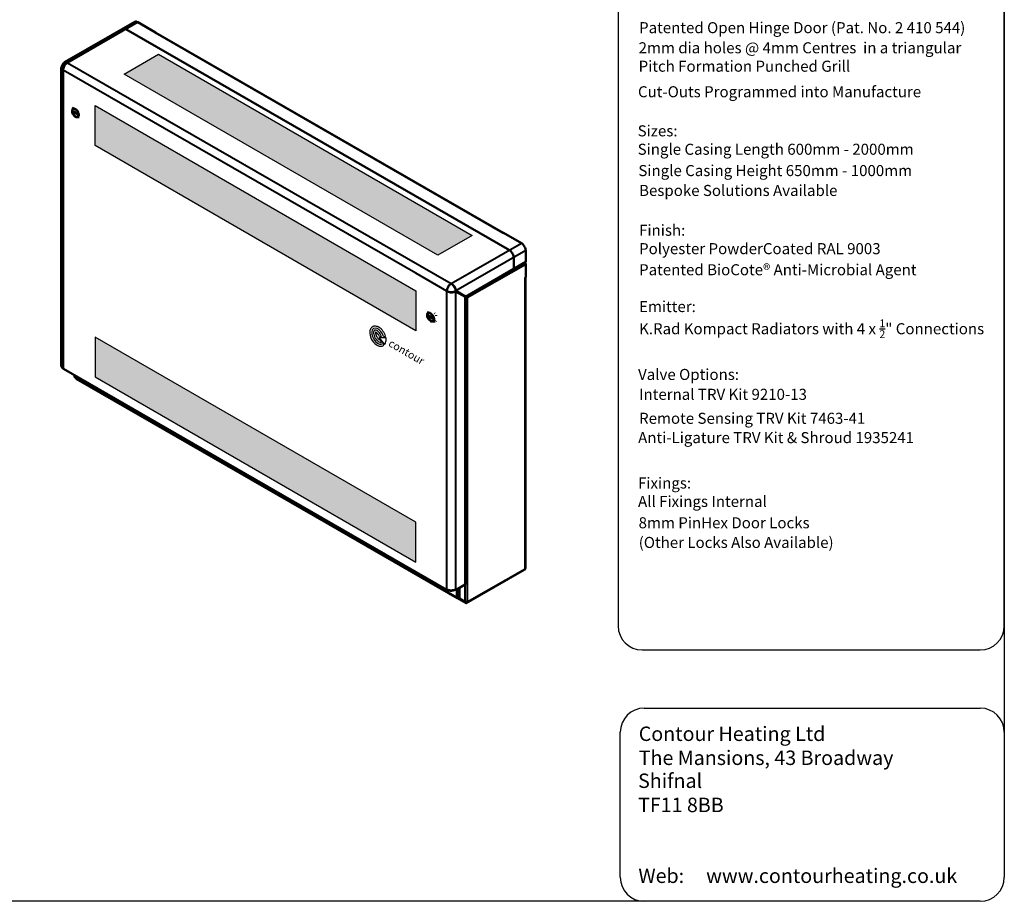
# Model space of a CAD drawing. Units: millimetres. Extents: x -15 to 395, y 19 to 306.
# Drawn here: x 190 to 395, y 19 to 203 of the extents above; entities that cross this region are included whole.
import ezdxf

# ---------------------------------------------------------------- set-up
doc = ezdxf.new("R2010")
doc.units = ezdxf.units.MM
for name, color, linetype in [('DETAIL', 7, 'Continuous'), ('Punching', 253, 'Continuous'), ('TEXT', 7, 'Continuous')]:
    doc.layers.add(name, color=color, linetype=linetype)

msp = doc.modelspace()

# ---------------------------------------------------------------- hatches: boundary and pattern name
at = {"layer": 'Punching'}
h = msp.add_hatch(color=256, dxfattribs=at)
h.dxf.hatch_style = 1
h.paths.add_polyline_path([(205.99, 184.89), (205.99, 176.57), (272.73, 138.04), (272.73, 146.36)])
h.paths.add_polyline_path([(219.15, 195.57), (212.02, 191.46), (277.36, 153.73), (284.49, 157.85)])
h.paths.add_polyline_path([(205.99, 136.72), (205.99, 128.4), (272.73, 89.87), (272.73, 98.19)])

# ---------------------------------------------------------------- linework, layer by layer
at = {"layer": 'DETAIL'}
for p, q in [((395.26, 301.21), (395.26, 24.25)), ((314.87, 242.85), (314.87, 76.58)), ((395.26, 76.58), (395.26, 242.85)), ((319.87, 71.58), (390.26, 71.58)), ((320.31, 59.46), (390.26, 59.46)), ((315.31, 24.25), (315.31, 54.46)), ((395.26, 49.94), (395.26, 24.25)), ((390.26, 19.25), (-9.69, 19.25)), ((390.26, 19.25), (320.31, 19.25))]:
    msp.add_line(p, q, dxfattribs=at)
at = {"layer": 'DETAIL', "ltscale": 0.025}
for p, q in [((266.27, 135.18), (265.15, 136.62)), ((265.15, 136.62), (266.52, 136.62)), ((265.19, 136.82), (265.62, 136.82)), ((265.35, 136.04), (265.63, 135.68)), ((265.87, 135.36), (266.12, 135.04)), ((266.05, 136.82), (266.47, 136.82))]:
    msp.add_line(p, q, dxfattribs=at)
at = {"layer": 'DETAIL', "lineweight": 50}
for points in [[(214.24, 202.34), (199.64, 193.95)], [(211.73, 200.89), (211.8, 200.89), (211.92, 200.96), (212.05, 200.96), (212.18, 200.89), (212.37, 200.83)], [(214.24, 202.34), (214.31, 202.34), (214.43, 202.4), (214.56, 202.4), (214.69, 202.34), (214.88, 202.27)], [(218.56, 200.11), (214.88, 202.27)], [(292.26, 154.79), (212.37, 200.83)], [(218.56, 200.11), (218.5, 200.05)], [(218.5, 200.05), (218.56, 200.05), (218.62, 200.05)], [(218.56, 200.11), (218.56, 200.05)], [(290.95, 158.39), (218.62, 200.05)], [(198.94, 192.81), (199, 192.68), (199.07, 192.56), (199.13, 192.43), (199.26, 192.3)], [(198.94, 192.81), (198.94, 192.81)], [(198.94, 192.81), (198.94, 192.68), (199, 192.62), (199, 192.56), (199.07, 192.49), (199.13, 192.43), (199.19, 192.37), (199.26, 192.37), (199.32, 192.3)], [(198.94, 192.75), (198.94, 130.71)], [(200.21, 193.83), (200.08, 193.76), (199.95, 193.57), (199.76, 193.45), (199.64, 193.26), (199.57, 193.06), (199.45, 192.87), (199.38, 192.68), (199.32, 192.49), (199.32, 192.3)], [(200.21, 193.83), (200.08, 193.89), (199.95, 193.95), (199.83, 193.95), (199.7, 193.95), (199.57, 193.89)], [(199.57, 193.89), (199.57, 193.89)], [(200.21, 193.83), (200.15, 193.89), (200.08, 193.95), (199.95, 193.95), (199.89, 193.95), (199.83, 193.95), (199.76, 193.95), (199.7, 193.95), (199.64, 193.89)], [(201.29, 184.05), (201.48, 184.56)], [(201.92, 184.17), (201.73, 184.24), (201.61, 184.3), (201.48, 184.24), (201.35, 184.24), (201.29, 184.11), (201.22, 183.98), (201.22, 183.86), (201.22, 183.67), (201.22, 183.48), (201.29, 183.29), (201.35, 183.1), (201.48, 182.97), (201.61, 182.78), (201.73, 182.65), (201.92, 182.59), (202.05, 182.52), (202.18, 182.46), (202.3, 182.46), (202.43, 182.52), (202.49, 182.59), (202.56, 182.71), (202.62, 182.9), (202.62, 183.03), (202.56, 183.22), (202.49, 183.41), (202.43, 183.6), (202.3, 183.79), (202.18, 183.92), (202.05, 184.05), (201.92, 184.17)], [(201.92, 184.11), (201.73, 184.17), (201.61, 184.17), (201.54, 184.17), (201.42, 184.11), (201.35, 184.05), (201.29, 183.92), (201.29, 183.79), (201.29, 183.6), (201.29, 183.41), (201.35, 183.29), (201.48, 183.1), (201.61, 182.9), (201.67, 182.78), (201.86, 182.71), (201.99, 182.59), (202.11, 182.59), (202.24, 182.59), (202.3, 182.59), (202.43, 182.65), (202.49, 182.78), (202.49, 182.9), (202.56, 183.03), (202.49, 183.22), (202.43, 183.41), (202.37, 183.54), (202.3, 183.73), (202.18, 183.86), (202.05, 183.98), (201.92, 184.11)], [(201.48, 184.11), (201.42, 184.05), (201.35, 183.98), (201.29, 183.86), (201.29, 183.73), (201.29, 183.6), (201.35, 183.41), (201.42, 183.29), (201.48, 183.1), (201.54, 182.97), (201.67, 182.84), (201.8, 182.71), (201.92, 182.65), (202.05, 182.59), (202.11, 182.59), (202.24, 182.59), (202.37, 182.59)], [(201.54, 184.17), (201.48, 184.11)], [(201.67, 183.6), (201.61, 183.6)], [(201.67, 183.41), (201.67, 183.41), (201.61, 183.41)], [(202.18, 183.16), (202.18, 183.35), (201.67, 183.6)], [(201.67, 183.41), (201.8, 183.54)], [(202.18, 183.35), (202.18, 183.35)], [(202.18, 183.1), (202.18, 183.16)], [(202.18, 182.46), (202.69, 182.46)], [(202.43, 182.65), (202.37, 182.59)], [(291.01, 158.39), (290.89, 158.33)], [(290.89, 158.33), (290.89, 158.33)], [(294.76, 156.23), (291.01, 158.39)], [(294.76, 156.23), (294.89, 156.17), (295.01, 156.04), (295.2, 155.85), (295.33, 155.66), (295.4, 155.47), (295.52, 155.28), (295.59, 155.09), (295.59, 154.9), (295.65, 154.71)], [(292.26, 154.79), (292.39, 154.73), (292.51, 154.6), (292.7, 154.41), (292.83, 154.22), (292.89, 154.03), (293.02, 153.84), (293.08, 153.65), (293.08, 153.46), (293.15, 153.27)], [(295.65, 154.71), (295.65, 152.42)], [(283.14, 145.12), (295.59, 152.3)], [(293.15, 153.27), (293.15, 150.89)], [(295.65, 151.85), (295.65, 151.98), (295.59, 152.04), (295.52, 152.17), (295.46, 152.23)], [(295.65, 152.42), (295.65, 152.36), (295.59, 152.3)], [(295.65, 151.85), (295.65, 149.19)], [(280.09, 147.85), (279.96, 147.73), (279.84, 147.6), (279.65, 147.47), (279.52, 147.28), (279.46, 147.09), (279.33, 146.9), (279.27, 146.65), (279.2, 146.46), (279.2, 146.27)], [(279.2, 146.27), (279.2, 146.46), (279.27, 146.65), (279.33, 146.9), (279.46, 147.09), (279.52, 147.28), (279.65, 147.47), (279.77, 147.6), (279.96, 147.73), (280.09, 147.85)], [(281.11, 146.33), (281.11, 146.46), (281.04, 146.52), (281.04, 146.65), (280.98, 146.77), (280.98, 146.9), (280.92, 146.96), (280.85, 147.09), (280.79, 147.22), (280.73, 147.28), (280.66, 147.41), (280.54, 147.47), (280.47, 147.6), (280.41, 147.66), (280.28, 147.73), (280.22, 147.79), (280.09, 147.85)], [(280.09, 147.85), (280.09, 147.85)], [(280.98, 146.27), (280.98, 146.46), (280.98, 146.65), (280.92, 146.84), (280.79, 147.03), (280.73, 147.22), (280.6, 147.41), (280.47, 147.6), (280.28, 147.73), (280.16, 147.79)], [(295.65, 149.19), (295.52, 149.12)], [(295.52, 149.12), (295.52, 149.12)], [(295.59, 88.61), (295.59, 149.19)], [(279.2, 146.27), (279.2, 146.27)], [(279.2, 146.27), (279.39, 146.2), (279.58, 146.14), (279.77, 146.07), (280.03, 146.07), (280.22, 146.07), (280.41, 146.07), (280.66, 146.14), (280.85, 146.2), (280.98, 146.27)], [(279.2, 146.27), (279.33, 146.27), (279.39, 146.2), (279.52, 146.14), (279.65, 146.14), (279.77, 146.07), (279.84, 146.07), (279.96, 146.01), (280.09, 146.01), (280.22, 146.01), (280.35, 146.01), (280.47, 146.07), (280.6, 146.07), (280.73, 146.07), (280.79, 146.14), (280.92, 146.14), (280.98, 146.2)], [(279.2, 146.27), (279.2, 146.27)], [(280.92, 146.27), (280.98, 146.2), (283.01, 145.06)], [(281.11, 146.33), (280.98, 146.39), (282.95, 145.25)], [(280.98, 146.27), (280.98, 146.27)], [(283.08, 145.19), (281.11, 146.33)], [(281.74, 145.95), (283.08, 145.19)], [(281.74, 145.95), (281.74, 145.95)], [(282.95, 145.25), (283.08, 145.19)], [(283.01, 145.06), (283.01, 145), (283.08, 145)], [(283.08, 145.19), (283.08, 145.19)], [(283.08, 85.31), (283.08, 145)], [(283.08, 144.93), (283.08, 144.93)], [(283.33, 144.93), (283.27, 144.93), (283.2, 144.93), (283.14, 144.93), (283.08, 144.93)], [(283.46, 144.87), (283.39, 144.8), (283.27, 144.8), (283.2, 144.8), (283.08, 144.8)], [(283.2, 145.12), (283.27, 145.12), (283.33, 145.06), (283.33, 145), (283.33, 144.93)], [(283.2, 145.12), (283.2, 145.12)], [(283.46, 144.87), (283.46, 144.93), (283.39, 145.06), (283.39, 145.12), (283.33, 145.19)], [(283.33, 144.93), (283.46, 144.87)], [(283.33, 144.93), (283.33, 144.93)], [(283.46, 144.87), (283.46, 144.87)], [(275.84, 140.04), (275.96, 139.98), (276.09, 139.98), (276.22, 139.98), (276.35, 140.04), (276.41, 140.11), (276.47, 140.23), (276.54, 140.36), (276.54, 140.55), (276.47, 140.74), (276.41, 140.93), (276.35, 141.12), (276.22, 141.25), (276.09, 141.44), (275.96, 141.57), (275.84, 141.69), (275.71, 141.76), (275.52, 141.76), (275.39, 141.76), (275.33, 141.69), (275.2, 141.63), (275.14, 141.5), (275.14, 141.31), (275.14, 141.19), (275.14, 140.99), (275.2, 140.8), (275.33, 140.61), (275.39, 140.42), (275.52, 140.3), (275.71, 140.17), (275.84, 140.04)], [(275.2, 141.57), (275.39, 142.01)], [(275.84, 140.11), (275.96, 140.04), (276.09, 140.04), (276.22, 140.04), (276.28, 140.11), (276.41, 140.17), (276.41, 140.3), (276.47, 140.49), (276.47, 140.61), (276.41, 140.8), (276.35, 140.99), (276.28, 141.12), (276.15, 141.31), (276.03, 141.44), (275.9, 141.57), (275.77, 141.63), (275.65, 141.69), (275.52, 141.69), (275.39, 141.63), (275.33, 141.57), (275.27, 141.44), (275.2, 141.31), (275.2, 141.19), (275.2, 140.99), (275.27, 140.87), (275.33, 140.68), (275.46, 140.49), (275.58, 140.36), (275.71, 140.23), (275.84, 140.11)], [(275.39, 141.63), (275.33, 141.57), (275.27, 141.44), (275.2, 141.38), (275.2, 141.25), (275.2, 141.06), (275.27, 140.93), (275.33, 140.74), (275.39, 140.61), (275.46, 140.49), (275.58, 140.36), (275.71, 140.23), (275.84, 140.17), (275.96, 140.11), (276.09, 140.04), (276.15, 140.04), (276.28, 140.11)], [(275.46, 141.69), (275.39, 141.63)], [(275.46, 142.07), (275.46, 142.07)], [(275.46, 142.07), (275.46, 142.07)], [(276.73, 141.63), (276.66, 141.69)], [(275.58, 141.12), (275.58, 141.12)], [(276.09, 140.61), (276.09, 140.8), (275.58, 141.12)], [(275.58, 140.93), (275.71, 140.99)], [(275.58, 140.93), (275.58, 140.93)], [(276.09, 140.8), (276.09, 140.8)], [(276.09, 140.61), (276.09, 140.61)], [(276.09, 139.98), (276.6, 139.92)], [(276.35, 140.11), (276.28, 140.11)], [(276.79, 139.98), (276.66, 139.92)], [(276.92, 140.04), (276.98, 140.11)], [(276.98, 141.25), (276.98, 141.19)], [(276.98, 141.19), (276.98, 141.12)], [(199.32, 130.2), (199.19, 130.26), (199.13, 130.39), (199, 130.45), (199, 130.58), (198.94, 130.71)], [(199.32, 130.2), (199.32, 130.14), (199.38, 130.07)], [(199.32, 130.2), (199.32, 130.2)], [(199.38, 130.07), (279.27, 84.04)], [(201.67, 128.49), (201.67, 128.74)], [(201.8, 128.36), (201.73, 128.42), (201.67, 128.42), (201.67, 128.49)], [(203, 127.66), (201.8, 128.36)], [(201.86, 128.29), (201.92, 128.23), (202.05, 128.17)], [(202.05, 128.17), (203.32, 127.41), (203.32, 127.53)], [(202.05, 128.17), (202.05, 128.17)], [(203.45, 127.34), (202.05, 128.17)], [(202.05, 128.04), (202.05, 128.17)], [(202.05, 128.04), (283.2, 81.3), (295.33, 88.23)], [(203.38, 127.66), (203.26, 127.6), (203.19, 127.6), (203.07, 127.66), (203, 127.66)], [(203.38, 127.6), (203.32, 127.53), (203.26, 127.6)], [(203.32, 127.41), (203.38, 127.47)], [(203.38, 127.79), (203.38, 127.47)], [(203.38, 127.47), (203.38, 127.47), (203.38, 127.41), (203.45, 127.34), (203.45, 127.28), (203.51, 127.22)], [(203.45, 127.34), (203.45, 127.34)], [(203.51, 127.22), (281.36, 82.38)], [(283.39, 81.43), (295.46, 88.35)], [(295.33, 88.23), (295.33, 88.29)], [(295.52, 88.48), (295.52, 88.42), (295.46, 88.35)], [(295.52, 88.48), (295.59, 88.54), (295.59, 88.61)], [(295.52, 88.48), (295.52, 88.48)], [(279.2, 84.16), (279.2, 84.1), (279.27, 84.04), (279.33, 84.04), (279.39, 84.04), (279.46, 84.04)], [(279.2, 84.16), (279.39, 84.1), (279.58, 84.04), (279.77, 84.04), (280.03, 83.97), (280.22, 83.97), (280.41, 84.04), (280.66, 84.04), (280.85, 84.1), (280.98, 84.16)], [(279.46, 84.04), (279.65, 83.97), (279.77, 83.97), (279.96, 83.91), (280.16, 83.91), (280.41, 83.97), (280.54, 83.97), (280.73, 84.04), (280.85, 84.1)], [(279.46, 84.1), (279.46, 84.04)], [(280.92, 84.1), (280.85, 84.1)], [(280.98, 84.16), (280.98, 84.04), (280.92, 84.1), (280.92, 84.16)], [(283.01, 85.18), (280.98, 84.04)], [(281.68, 84.48), (281.68, 82.45)], [(283.08, 85.31), (283.08, 85.31), (283.01, 85.24), (283.01, 85.18)], [(281.68, 82.51), (281.62, 82.45), (281.49, 82.45), (281.43, 82.51), (281.3, 82.51)], [(281.55, 82.38), (281.49, 82.38), (281.43, 82.38), (281.36, 82.38), (281.3, 82.45), (281.3, 82.51)], [(281.81, 82.26), (281.55, 82.38), (281.55, 82.45)], [(283.2, 81.43), (281.55, 82.38)], [(281.62, 82.45), (281.68, 82.45)], [(281.81, 82.32), (281.74, 82.32), (281.68, 82.38), (281.68, 82.45)], [(281.81, 82.32), (281.81, 82.26)], [(283.01, 81.62), (281.81, 82.32)], [(281.81, 82.26), (281.81, 82.26)], [(283.2, 81.43), (281.87, 82.19), (281.87, 82.26)], [(283.46, 81.62), (283.39, 81.56), (283.27, 81.56), (283.14, 81.56), (283.08, 81.56), (283.01, 81.62)], [(283.46, 81.56), (283.46, 81.5), (283.39, 81.43), (283.33, 81.37), (283.27, 81.37), (283.2, 81.43)], [(283.2, 81.43), (283.2, 81.43)], [(283.2, 81.3), (283.2, 81.43)], [(283.33, 81.56), (283.27, 81.56)], [(283.46, 81.62), (283.46, 81.56)], [(283.46, 81.62), (283.46, 81.62)]]:
    msp.add_lwpolyline(points, dxfattribs=at)
at = {"layer": 'DETAIL', "lineweight": 40}
for points in [[(214.88, 202.27), (200.21, 193.83)], [(290.89, 158.33), (218.5, 200.05)], [(199.57, 193.89), (199.7, 193.95), (199.83, 193.95), (199.95, 193.95), (200.08, 193.89), (200.21, 193.83), (200.08, 193.76), (199.89, 193.57), (199.76, 193.45), (199.64, 193.26), (199.57, 193.06), (199.45, 192.87), (199.38, 192.68), (199.32, 192.49), (199.32, 192.3), (199.13, 192.43), (199.07, 192.56), (199, 192.68), (198.94, 192.81)], [(200.21, 193.83), (200.21, 193.83)], [(200.21, 193.83), (273.61, 151.6)], [(272.73, 150.01), (199.32, 192.3)], [(199.32, 192.3), (199.32, 130.2)], [(201.92, 184.05), (201.73, 184.11), (201.61, 184.17), (201.54, 184.11), (201.42, 184.05), (201.35, 183.98), (201.29, 183.86), (201.29, 183.73), (201.29, 183.54), (201.35, 183.35), (201.42, 183.22), (201.54, 183.03), (201.67, 182.9), (201.8, 182.78), (201.92, 182.65), (202.05, 182.59), (202.18, 182.59), (202.3, 182.59), (202.37, 182.65), (202.43, 182.78), (202.49, 182.9), (202.49, 183.03), (202.49, 183.16), (202.43, 183.35), (202.37, 183.54), (202.3, 183.73), (202.18, 183.86), (202.05, 183.98), (201.92, 184.05)], [(201.48, 184.11), (201.54, 184.17), (201.67, 184.17)], [(202.18, 183.35), (202.18, 183.1), (201.61, 183.41), (201.61, 183.6), (202.18, 183.35)], [(201.67, 183.6), (201.67, 183.41)], [(201.67, 183.41), (202.18, 183.16)], [(202.49, 182.78), (202.43, 182.65), (202.37, 182.59)], [(290.89, 158.33), (290.89, 158.33)], [(280.09, 147.85), (294.76, 156.23)], [(295.65, 154.71), (281.11, 146.33)], [(283.08, 145.19), (295.65, 152.42)], [(295.65, 151.85), (283.46, 144.87)], [(279.2, 146.27), (272.73, 150.01)], [(273.61, 151.6), (280.09, 147.85)], [(280.09, 147.85), (279.96, 147.73), (279.84, 147.6), (279.65, 147.47), (279.52, 147.28), (279.46, 147.09), (279.33, 146.9), (279.27, 146.65), (279.2, 146.46), (279.2, 146.27), (279.39, 146.2), (279.58, 146.14), (279.77, 146.07), (280.03, 146.07), (280.22, 146.07), (280.41, 146.07), (280.66, 146.14), (280.85, 146.2), (280.98, 146.27)], [(280.16, 147.79), (280.28, 147.73), (280.47, 147.6), (280.6, 147.41), (280.73, 147.22), (280.79, 147.03), (280.92, 146.84), (280.98, 146.65), (280.98, 146.46), (280.98, 146.27)], [(295.52, 88.48), (295.52, 149.12)], [(295.52, 149.12), (295.52, 149.12)], [(279.2, 146.27), (279.2, 146.27)], [(279.2, 84.16), (279.2, 146.27)], [(280.98, 146.27), (280.98, 146.27)], [(280.98, 146.27), (280.98, 146.27)], [(280.98, 146.2), (280.98, 84.16)], [(283.01, 85.18), (283.01, 145.06)], [(283.08, 145.19), (283.08, 145.19)], [(283.08, 144.93), (283.08, 144.93)], [(283.2, 145.12), (283.2, 145.19)], [(283.33, 144.93), (283.46, 144.87)], [(283.46, 144.87), (283.46, 81.62)], [(275.84, 140.17), (275.96, 140.11), (276.09, 140.11), (276.22, 140.11), (276.28, 140.17), (276.35, 140.23), (276.41, 140.36), (276.41, 140.49), (276.41, 140.68), (276.35, 140.87), (276.28, 140.99), (276.22, 141.19), (276.09, 141.31), (275.96, 141.44), (275.84, 141.57), (275.71, 141.63), (275.58, 141.63), (275.46, 141.63), (275.33, 141.57), (275.27, 141.5), (275.27, 141.38), (275.2, 141.19), (275.27, 141.06), (275.27, 140.87), (275.33, 140.68), (275.46, 140.55), (275.58, 140.36), (275.71, 140.23), (275.84, 140.17)], [(275.39, 141.63), (275.46, 141.69), (275.58, 141.69)], [(275.58, 140.93), (275.58, 141.12), (276.09, 140.8), (276.09, 140.61), (275.58, 140.93), (275.58, 141.12)], [(275.58, 140.93), (276.09, 140.61)], [(276.41, 140.23), (276.35, 140.17), (276.28, 140.11)], [(199.32, 130.2), (279.2, 84.16)], [(201.8, 128.68), (201.8, 128.36)], [(202.05, 128.23), (202.05, 128.17)], [(203, 127.66), (203, 127.98)], [(203.45, 127.72), (203.45, 127.34)], [(281.3, 82.51), (203.45, 127.34)], [(283.46, 81.56), (295.52, 88.48)], [(280.85, 84.1), (280.85, 84.1)], [(281.3, 82.51), (281.3, 84.23)], [(281.81, 84.48), (281.81, 82.32)], [(283.01, 81.62), (283.01, 85.18)], [(283.2, 81.43), (283.2, 81.56)], [(283.39, 81.56), (283.46, 81.56)]]:
    msp.add_lwpolyline(points, dxfattribs=at)
at = {"layer": 'DETAIL'}
for centre, start, end in [((319.87, 76.58), 180, 270), ((390.26, 76.58), 270, 0), ((320.31, 54.46), 90, 180), ((390.26, 54.46), 0, 90), ((320.31, 24.25), 180, 270), ((390.26, 24.25), 270, 0), ((390.26, 24.25), 270, 0)]:
    msp.add_arc(centre, 5, start, end, dxfattribs=at)
at = {"layer": 'DETAIL', "ltscale": 0.025}
msp.add_ellipse((264.86, 136.89), major_axis=(0.92, -1.6), ratio=0.57735, start_param=1.209564, end_param=6.387656, dxfattribs=at)
at = {"layer": 'DETAIL', "lineweight": 50}
msp.add_open_spline([(199.62, 193.85), (199.24, 193.63), (199, 193.22), (199, 192.78)], degree=3, dxfattribs=at)
msp.add_open_spline([(283.08, 145.19), (283.08, 145.19), (283.14, 145.19), (283.14, 145.19), (283.14, 145.19), (283.14, 145.12), (283.14, 145.12), (283.14, 145.12), (283.14, 145.19), (283.14, 145.19), (283.14, 145.19), (283.08, 145.19), (283.08, 145.19)], degree=3, knots=[0, 0, 0, 0, 1, 1, 1, 2, 2, 2, 3, 3, 3, 4, 4, 4, 4], dxfattribs=at)
at = {"layer": 'DETAIL', "ltscale": 0.025}
for points, knots in [([(266.47, 136.82), (266.47, 136.84), (266.46, 136.85), (266.35, 137.25), (266.16, 137.63), (265.68, 138.28), (265.4, 138.55), (264.87, 138.86), (264.63, 138.95), (264.14, 139), (263.89, 138.94), (263.48, 138.67), (263.33, 138.46), (263.16, 138), (263.14, 137.75), (263.19, 136.99), (263.39, 136.46), (263.98, 135.54), (264.38, 135.16), (265.03, 134.85), (265.26, 134.79), (265.67, 134.81), (265.84, 134.86), (265.99, 134.94), (266.03, 134.97), (266.08, 135), (266.12, 135.04)], [1.146073, 1.146073, 1.146073, 1.146073, 1.168684, 1.168684, 1.765153, 1.765153, 2.337423, 2.337423, 2.75626, 2.75626, 3.175097, 3.175097, 3.593935, 3.593935, 4.012772, 4.012772, 4.801518, 4.801518, 5.590263, 5.590263, 5.992643, 5.992643, 6.283185, 6.283185, 6.283185, 6.377337, 6.377337, 6.377337, 6.377337]), ([(265.62, 136.82), (265.55, 137.01), (265.45, 137.2), (265.17, 137.64), (264.95, 137.86), (264.59, 138.1), (264.45, 138.15), (264.26, 138.18), (264.2, 138.17), (264.12, 138.13), (264.08, 138.1), (264.01, 137.98), (263.98, 137.89), (263.95, 137.64), (263.96, 137.48), (264.06, 136.97), (264.24, 136.58), (264.66, 136.03), (264.87, 135.85), (265.2, 135.65), (265.33, 135.61), (265.5, 135.6), (265.54, 135.62), (265.58, 135.64), (265.6, 135.65), (265.61, 135.66), (265.63, 135.68)], [1.294256, 1.294256, 1.294256, 1.294256, 1.683404, 1.683404, 2.269156, 2.269156, 2.717135, 2.717135, 3.084538, 3.084538, 3.451941, 3.451941, 3.819344, 3.819344, 4.186747, 4.186747, 4.933226, 4.933226, 5.489029, 5.489029, 5.919448, 5.919448, 6.283185, 6.283185, 6.283185, 6.431821, 6.431821, 6.431821, 6.431821]), ([(264.37, 137.75), (264.36, 137.68), (264.36, 137.58), (264.39, 137.35), (264.43, 137.21), (264.54, 136.93), (264.61, 136.79), (264.81, 136.49), (264.94, 136.33), (265.18, 136.13), (265.28, 136.07), (265.35, 136.04)], [3.781358, 3.781358, 3.781358, 3.781358, 4.120091, 4.120091, 4.458825, 4.458825, 4.797559, 4.797559, 5.249061, 5.249061, 5.645448, 5.645448, 5.645448, 5.645448]), ([(265.19, 136.82), (265.1, 137.01), (264.99, 137.18), (264.76, 137.47), (264.63, 137.59), (264.47, 137.7), (264.41, 137.73), (264.37, 137.75)], [1.409375, 1.409375, 1.409375, 1.409375, 1.849723, 1.849723, 2.265183, 2.265183, 2.502017, 2.502017, 2.502017, 2.502017]), ([(266.27, 135.18), (266.29, 135.21), (266.32, 135.25), (266.44, 135.43), (266.5, 135.59), (266.59, 136.03), (266.58, 136.32), (266.52, 136.62)], [0.209814, 0.209814, 0.209814, 0.209814, 0.2861071, 0.2861071, 0.5722143, 0.5722143, 1.0415938, 1.0415938, 1.0415938, 1.0415938])]:
    msp.add_open_spline(points, degree=3, knots=knots, dxfattribs=at)
at = {"layer": 'Punching'}
for points in [[(212.02, 191.46), (219.15, 195.57), (284.49, 157.85), (277.36, 153.73)], [(205.99, 176.57), (205.99, 184.89), (272.73, 146.36), (272.73, 138.04)], [(205.99, 136.72), (205.99, 128.4), (272.73, 89.87), (272.73, 98.19)]]:
    msp.add_lwpolyline(points, close=True, dxfattribs=at)

# ---------------------------------------------------------------- texts
at = {"layer": 'DETAIL', "ltscale": 0.025, "oblique": 330}
msp.add_text('contour', height=1.611, rotation=330, dxfattribs=at).set_placement((266.89, 134.95))
at = {"layer": 'TEXT', "attachment_point": 1}
for s, insert, char_height in [('\\fCalibri|b0|i0;\\W1.;Patented Open Hinge Door (Pat. No. 2 410 544)', (319.23, 202.27), 2.3), ('\\fCalibri|b0|i0;\\W1.;Cut-Outs Programmed into Manufacture', (319, 188.93), 2.3), ('{\\fCalibri|b0|i0|c0|p34;Sizes:\\PSingle Casing Length 600mm - 2000mm}', (318.93, 180.79), 2.3), ('\\fCalibri|b0|i0;\\W1.;Single Casing Height 650mm - 1000mm', (319.08, 172.52), 2.3), ('\\fCalibri|b0|i0;\\W1.;Bespoke Solutions Available', (319.23, 168.38), 2.3), ('{\\fCalibri|b0|i0|c0|p34;Finish:\\PPolyester PowderCoated RAL 9003}', (319.23, 160.1), 2.3), ('\\fCalibri|b0|i0;\\W1.;Valve Options:', (319.02, 130.08), 2.3), ('\\fCalibri|b0|i0;\\W1.;Internal TRV Kit 9210-13', (319.23, 125.94), 2.3), ('\\fCalibri|b0|i0;\\W1.;Remote Sensing TRV Kit 7463-41', (319.23, 120.95), 2.3), ('{\\fCalibri|b0|i0|c0|p34;Fixings:\\PAll Fixings Internal}', (319.01, 107.48), 2.3), ('{\\fCalibri|b0|i0|c0|p34;8mm PinHex Door Locks}', (319.13, 99.2), 2.3), ('{\\fCalibri|b0|i1|c0|p34;(Other Locks Also Available)}', (319.15, 95.11), 2.3), ('{\\fTahoma|b0|i0|c0|p34;Contour Heating Ltd  \\PThe Mansions, 43 Broadway}', (319.16, 55.63), 3), ('{\\fTahoma|b0|i0|c0|p34;Shifnal                              }', (319.02, 45.85), 3), ('{\\fTahoma|b0|i0|c0|p34;TF11 8BB}', (319.02, 40.82), 3), ('{\\fTahoma|b0|i0|c0|p34;Web:     www.contourheating.co.uk}', (319.08, 26.07), 3)]:
    msp.add_mtext(s, dxfattribs=dict(at, insert=insert, char_height=char_height))
at = {"layer": 'TEXT', "char_height": 2.3, "attachment_point": 1}
for s, insert, width in [('{\\fCalibri|b0|i0|c0|p34;2mm dia holes @ 4mm Centres  in a triangular Pitch Formation Punched Grill}', (319.13, 198.08), 72.8601), ('\\A1;{\\fCalibri|b0|i0|c0|p34;Patented BioCote® Anti-Microbial Agent\\P\\PEmitter:\\PK.Rad Kompact Radiators with 4 x \\H0.7x;\\S1/2;\\H1.42857x;" Connections}', (319.23, 151.88), 72.6302), ('{\\fCalibri|b0|i0|c0|p34;Anti-Ligature TRV Kit & Shroud 1935241}', (319.03, 116.93), 65.9649)]:
    msp.add_mtext(s, dxfattribs=dict(at, insert=insert, width=width))

doc.saveas('drawing.dxf')
